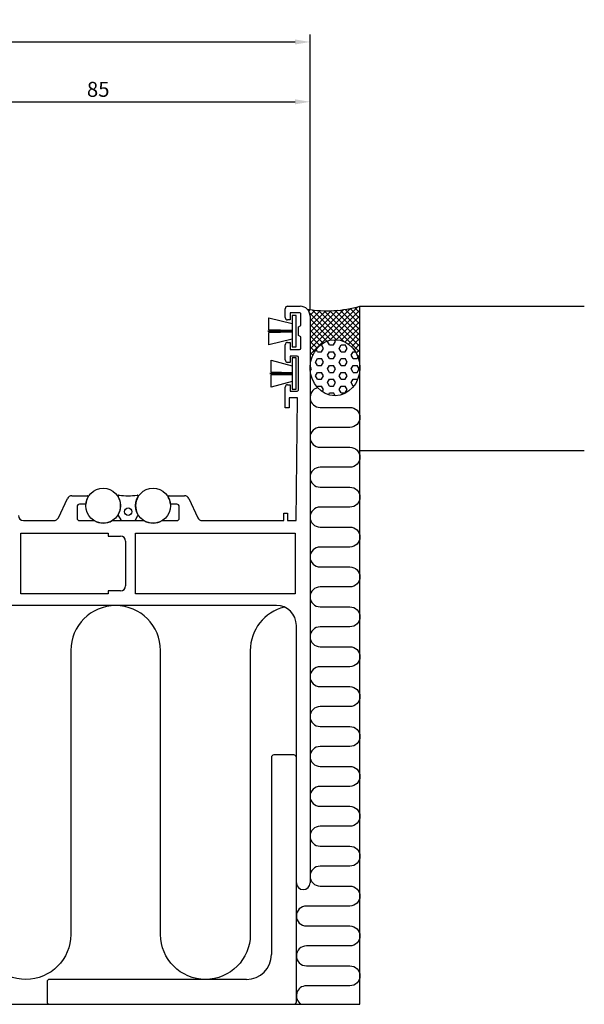
# Model space of a CAD drawing. Extents: x -136 to 202, y 0 to 197.
# Drawn here: x 89 to 202, y 0 to 197 of the extents above; entities that cross this region are included whole.
import ezdxf

# ---------------------------------------------------------------- set-up
doc = ezdxf.new("R2010")
doc.units = 0
doc.header["$LTSCALE"] = 4
doc.layers.get('Defpoints').update_dxf_attribs({"linetype": 'CONTINUOUS'})
for name, color, linetype in [('sapa_anslutning', 6, 'CONTINUOUS'), ('sapa_beslag', 1, 'CONTINUOUS'), ('sapa_fogband', 2, 'CONTINUOUS'), ('sapa_matt', 1, 'CONTINUOUS'), ('sapa_profil', 7, 'CONTINUOUS')]:
    doc.layers.add(name, color=color, linetype=linetype)
doc.styles.add('ISO', font='isocpeur.ttf')
doc.dimstyles.new('MASKIN', dxfattribs={"dimscale": 0, "dimtxt": 3, "dimasz": 3, "dimexe": 1.5, "dimexo": 1.5, "dimgap": 1, "dimtad": 1, "dimdec": 8, "dimlfac": -1, "dimdsep": 46, "dimtxsty": 'ISO', "dimcen": -5, "dimclrd": 256, "dimclre": 256, "dimclrt": 2, "dimazin": 2, "dimtfac": 1, "dimtdec": 8, "dimtmove": 0, "dimatfit": 3, "dimfxl": 1.5, "dimtolj": 1, "dimarcsym": 0})

# ---------------------------------------------------------------- blocks, each defined once
blk = doc.blocks.new('*D14')
at = {"layer": 'Defpoints', "color": 0, "transparency": 16777216}
for p in [(146.75, 181), (146.75, 138.5), (61.75, 135)]:
    blk.add_point(p, dxfattribs=at)
at = {"layer": 'sapa_matt', "lineweight": -2, "transparency": 16777216}
for p, q in [((61.75, 136.5), (61.75, 182.5)), ((146.75, 140), (146.75, 182.5)), ((64.75, 181), (143.75, 181))]:
    blk.add_line(p, q, dxfattribs=at)
at = {"layer": 'sapa_matt', "transparency": 16777216}
for points in [[(64.75, 181.5), (64.75, 180.5), (61.75, 181)], [(143.75, 181.5), (143.75, 180.5), (146.75, 181)]]:
    blk.add_solid(points, dxfattribs=at)
at = {"layer": 'sapa_matt', "color": 2, "transparency": 16777216, "insert": (104.25, 183.5), "char_height": 3, "attachment_point": 5, "style": 'ISO'}
blk.add_mtext('\\A1;85', dxfattribs=at)
blk = doc.blocks.new('*D13')
at = {"layer": 'Defpoints', "color": 0, "transparency": 16777216}
for p in [(146.75, 193), (-3.25, 138), (146.75, 138)]:
    blk.add_point(p, dxfattribs=at)
at = {"layer": 'sapa_matt', "lineweight": -2, "transparency": 16777216}
for p, q in [((-3.25, 139.5), (-3.25, 194.5)), ((146.75, 139.5), (146.75, 194.5)), ((-0.25, 193), (143.75, 193))]:
    blk.add_line(p, q, dxfattribs=at)
at = {"layer": 'sapa_matt', "transparency": 16777216}
for points in [[(-0.25, 193.5), (-0.25, 192.5), (-3.25, 193)], [(143.75, 193.5), (143.75, 192.5), (146.75, 193)]]:
    blk.add_solid(points, dxfattribs=at)
at = {"layer": 'sapa_matt', "color": 2, "transparency": 16777216, "insert": (71.75, 195.5), "char_height": 3, "attachment_point": 5, "style": 'ISO'}
blk.add_mtext('\\A1;150', dxfattribs=at)

msp = doc.modelspace()

# ---------------------------------------------------------------- hatches: boundary and pattern name
at = {"layer": 'sapa_anslutning'}
h = msp.add_hatch(dxfattribs=at)
h.set_pattern_fill('ANSI37', color=256, scale=0.25, style=0)
h.set_pattern_definition([(45, (7.75, 80), (-0.561266, 0.561266), []), (135, (7.75, 80), (-0.561266, -0.561266), [])])
edge = h.paths.add_edge_path()
edge.add_ellipse((151.75000007, 127.66334876), major_axis=(0, -5.62105742), ratio=0.8895123514, start_angle=237.1401196211, end_angle=270, ccw=False)
edge.add_ellipse((151.75000007, 127.66334876), major_axis=(0, -5.62105742), ratio=0.8895123514, start_angle=90, end_angle=237.1401196211, ccw=False)
edge.add_line((156.75000007, 127.66334876), (156.75000007, 140))
edge.add_arc((150.12164808, 163.84027276), 24.7445682, 260.7970831614, 285.5376175627, ccw=False)
edge.add_arc((143.62157893, 137.14022956), 3.41115736, 23.4922091987, 41.8075905491, ccw=False)
edge.add_line((146.75000007, 138.5), (146.75000007, 127.66334876))
h = msp.add_hatch(dxfattribs=at)
h.set_pattern_fill('HEX', color=256, scale=0.25, style=0)
h.set_pattern_definition([(0, (7.75, 80), (0, 1.374815), [0.79375, -1.5875]), (120, (7.75, 80), (-1.190625, -0.687407), [0.79375, -1.5875]), (60, (8.5438, 80), (-1.190625, 0.687408), [0.79375, -1.5875])])
edge = h.paths.add_edge_path()
edge.add_ellipse((151.75000007, 127.66334876), major_axis=(0, -5.62105742), ratio=0.8895123514, start_angle=0, end_angle=360)

# ---------------------------------------------------------------- linework, layer by layer
for p, q in [((156.75000007, 140), (201.75325608, 140)), ((156.75000007, 0), (156.75000007, 140)), ((201.75325608, 111), (156.75000007, 111)), ((-91.24999993, 0), (156.75000007, 0))]:
    msp.add_line(p, q, dxfattribs=at)
for points in [[(148.25107161, 123.64793041, 0.8812634092), (148.75000007, 119.71116238), (154.75000007, 119.71116238, -1), (154.75000007, 115.71116238), (148.75000007, 115.71116238, 1), (148.75000007, 111.71116238), (154.75000007, 111.71116238, -1), (154.75000007, 107.71116238), (148.75000007, 107.71116238, 1), (148.75000007, 103.71116238), (154.75000007, 103.71116238, -1), (154.75000007, 99.71116238), (148.75000007, 99.71116238, 1), (148.75000007, 95.71116238), (154.75000007, 95.71116238, -1), (154.75000007, 91.71116238), (148.75000007, 91.71116238, 1), (148.75000007, 87.71116238), (154.75000007, 87.71116238, -1), (154.75000007, 83.71116238), (148.75000007, 83.71116238, 1), (148.75000007, 79.71116238), (154.75000007, 79.71116238, -1), (154.75000007, 75.71116238), (148.75000007, 75.71116238, 1), (148.75000007, 71.71116238), (154.75000007, 71.71116238, -1), (154.75000007, 67.71116238), (148.75000007, 67.71116238, 1), (148.75000007, 63.71116238), (154.75000007, 63.71116238, -1), (154.75000007, 59.71116238), (148.75000007, 59.71116238, 1), (148.75000007, 55.71116238), (154.75000007, 55.71116238, -1), (154.75000007, 51.71116238), (148.75000007, 51.71116238, 1), (148.75000007, 47.71116238), (154.75000007, 47.71116238, -1), (154.75000007, 43.71116238), (148.75000007, 43.71116238, 1), (148.75000007, 39.71116238), (154.75000007, 39.71116238, -1), (154.75000007, 35.71116238), (148.75000007, 35.71116238, 1), (148.75000007, 31.71116238), (154.75000007, 31.71116238, -1), (154.75000007, 27.71116238), (148.75000007, 27.71116238, 1), (148.75000007, 23.71116238), (154.75000007, 23.71116238, -1), (154.75000007, 19.71116238), (146.00000007, 19.71116238, 1), (146.00000007, 15.71116238), (154.75000007, 15.71116238, -1), (154.75000007, 11.71116238), (146.00000007, 11.71116238, 1), (146.00000007, 7.71116238), (154.75000007, 7.71116238, -1), (154.75000007, 3.71116238), (146.00000007, 3.71116238, 0.7592063909), (144.96466278, 0)], [(141.56471731, 79.68125793, 0.3440718811), (134.75000014, 70.95059135), (134.75000014, 14, -1), (116.75000014, 14), (116.75000014, 70.95059135, 1), (98.75000014, 70.95059135), (98.75000014, 14, -1), (80.75000014, 14), (80.75000014, 74.15003603, 1), (62.75000014, 74.15003603), (62.75000014, 14, -1), (44.75000014, 14), (44.75000014, 70.95059135, 1), (26.75000014, 70.95059135), (26.75000014, 14, -1), (8.75000014, 14), (8.75000014, 70.95059135, 0.344071884), (1.93528288, 79.68125795)]]:
    msp.add_lwpolyline(points, format="xyb", dxfattribs=at)
msp.add_arc((150.12164808, 163.84027276), 24.7445682, 260.7970831615, 285.5376175627, dxfattribs=at)
msp.add_ellipse((151.75000007, 127.66334876), major_axis=(0, -5.62105742), ratio=0.8895123514, dxfattribs=at)
at = {"layer": 'sapa_beslag'}
for centre in [(105.25000014, 100), (115.25000014, 100)]:
    msp.add_circle(centre, 3.5, dxfattribs=at)
at = {"layer": 'sapa_fogband'}
for p, q in [((138.50026785, 135.24639688), (138.50084435, 137.68449022)), ((138.50084435, 137.68449022), (143.14956761, 136.55908909)), ((143.94956761, 138.13639949), (143.14956761, 138.13639949)), ((143.14956761, 138.13639949), (143.14956761, 131.83639949)), ((143.94956761, 131.83639949), (143.94956761, 138.13639949)), ((138.25089852, 135.06139949), (143.14956761, 135.06139949)), ((143.14956761, 134.91139949), (138.25089852, 134.91139949)), ((138.5002385, 134.72640134), (143.14956761, 134.83639949)), ((138.50067464, 132.28826329), (138.5002385, 134.72640134)), ((143.14956761, 135.13639949), (138.50026785, 135.24639688)), ((143.14956761, 133.41370989), (138.50067464, 132.28826329)), ((143.14956761, 131.83639949), (143.94956761, 131.83639949)), ((138.93511697, 126.74639688), (138.93569347, 129.18449022)), ((138.93569347, 129.18449022), (143.14956761, 128.05908909)), ((143.94956761, 129.63639949), (143.14956761, 129.63639949)), ((143.14956761, 129.63639949), (143.14956761, 123.33639949)), ((143.94956761, 123.33639949), (143.94956761, 129.63639949)), ((138.68574764, 126.56139949), (143.14956761, 126.56139949)), ((143.14956761, 126.41139949), (138.68574764, 126.41139949)), ((143.14956761, 126.63639949), (138.93511697, 126.74639688)), ((138.93508762, 126.22640134), (143.14956761, 126.33639949)), ((138.93552376, 123.78826329), (138.93508762, 126.22640134)), ((143.14956761, 124.91370989), (138.93552376, 123.78826329)), ((143.14956761, 123.33639949), (143.94956761, 123.33639949)), ((108.27679506, 98.04258244), (108.79212777, 97.15)), ((109.05193539, 97), (111.44806489, 97)), ((111.70787251, 97.15), (112.22320522, 98.04258244))]:
    msp.add_line(p, q, dxfattribs=at)
msp.add_circle((110.25000014, 98.8), 0.75, dxfattribs=at)
for centre, radius, start, end in [((108.42490172, 101.9), 0.2, 83.1037267903, 210.8981478252), ((105.25000014, 100), 3.5, 329.867278169, 30.8981478253), ((110.25000014, 116.99003034), 15, 263.1037267903, 276.8962732097), ((115.25000014, 100), 3.5, 149.1018521748, 210.132721831), ((112.07509857, 101.9), 0.2, 329.1018521747, 96.8962732097), ((108.45000014, 98.14258244), 0.2, 149.8672781689, 210), ((109.05193539, 97.3), 0.3, 210, 270), ((111.44806489, 97.3), 0.3, 270, 330), ((112.05000014, 98.14258244), 0.2, 329.9999999999, 30.1327218309)]:
    msp.add_arc(centre, radius, start, end, dxfattribs=at)
at = {"layer": 'sapa_profil'}
for p, q in [((141.75000007, 137.75), (141.75000007, 139.5)), ((142.25000007, 140), (144.75000007, 140)), ((144.60000007, 138.7), (142.75000007, 138.7)), ((142.75000007, 138.7), (142.75000007, 137.25)), ((144.90000007, 136.15980762), (144.90000007, 138.4)), ((142.75000007, 137.25), (142.25000007, 137.25)), ((146.75000007, 138), (146.75000007, 24.375)), ((144.45000007, 135.9), (144.90000007, 136.15980762)), ((144.45000007, 134.1), (144.45000007, 135.9)), ((142.25000007, 132.75), (142.75000007, 132.75)), ((142.75000007, 132.75), (142.75000007, 131.3)), ((144.90000007, 133.84019238), (144.45000007, 134.1)), ((144.90000007, 131.6), (144.90000007, 133.84019238)), ((141.75000007, 129.25), (141.75000007, 132.25)), ((142.75000007, 131.3), (144.60000007, 131.3)), ((142.75000007, 128.75), (142.25000007, 128.75)), ((144.15000007, 130), (142.75000007, 130)), ((142.75000007, 130), (142.75000007, 128.75)), ((144.45000007, 123.3), (144.45000007, 129.7)), ((141.75000007, 119.6), (141.75000007, 123.75)), ((142.25000007, 124.25), (142.75000007, 124.25)), ((142.75000007, 124.25), (142.75000007, 123)), ((142.75000007, 123), (144.15000007, 123)), ((144.25000007, 121.6), (142.55000007, 121.6)), ((142.55000007, 121.6), (142.55000007, 119.6)), ((143.95000007, 97), (144.25000007, 121.6)), ((142.55000007, 119.6), (141.75000007, 119.6)), ((96.2692376, 97.57738174), (98.06230084, 101.42261826)), ((98.96860862, 102), (102.0173541, 102)), ((118.48264605, 102), (121.53139152, 102)), ((122.43769931, 101.42261826), (124.23076255, 97.57738174)), ((100.00000007, 99.8), (100.00000007, 97.5)), ((101.76288092, 100.3), (100.50000007, 100.3)), ((120.00000007, 100.3), (118.73711923, 100.3)), ((120.50000007, 97.5), (120.50000007, 99.8)), ((89.2500001, 97), (95.36292981, 97)), ((100.50000007, 97), (103.44722443, 97)), ((107.05277571, 97), (113.44722443, 97)), ((117.05277571, 97), (120.00000007, 97)), ((125.13707033, 97), (141.45000007, 97)), ((141.45000007, 97), (141.45000007, 98.5)), ((141.45000007, 98.5), (142.25000007, 98.5)), ((142.25000007, 98.5), (142.25000007, 97)), ((142.25000007, 97), (143.95000007, 97)), ((88.75000004, 82.3), (88.75000004, 94.5)), ((88.75000004, 94.5), (106.25000004, 94.5)), ((106.25000004, 94.5), (106.25000004, 93.9)), ((106.25000004, 93.9), (108.75000007, 93.9)), ((109.75000007, 92.9), (109.75000007, 83.9)), ((111.75000007, 82.3), (111.75000007, 94.5)), ((111.75000007, 94.5), (143.75000007, 94.5)), ((143.75000007, 94.5), (143.75000007, 82.3)), ((88.75000004, 82.3), (88.75000004, 82.3)), ((106.25000004, 82.3), (88.75000004, 82.3)), ((88.75000004, 82.3), (88.75000004, 82.3)), ((108.75000007, 82.9), (106.25000004, 82.9)), ((106.25000004, 82.9), (106.25000004, 82.3)), ((143.75000007, 82.3), (111.75000007, 82.3)), ((140.00000007, 80), (85.95000007, 80)), ((144.00000007, 24.375), (144.00000007, 76)), ((139, 49.5), (139, 10)), ((143.5, 50), (139.5, 50)), ((144, 0.5), (144, 49.5)), ((94, 4.5), (94, 0.5)), ((134, 5), (94.5, 5)), ((94.5, 0), (143.5, 0))]:
    msp.add_line(p, q, dxfattribs=at)
for centre, radius, start, end in [((142.25000007, 139.5), 0.5, 90, 180), ((144.60000007, 138.4), 0.3, 0.0000000023, 90.000000003), ((144.75000007, 138), 2, 360, 90), ((142.25000007, 137.75), 0.5, 180, 270), ((142.25000007, 132.25), 0.5, 90, 180.0000000008), ((144.60000007, 131.6), 0.3, 270.0000000031, 0.0000000031), ((142.25000007, 129.25), 0.5, 180, 270), ((144.15000007, 129.7), 0.3, 0.0000000034, 90.0000000019), ((142.25000007, 123.75), 0.5, 90, 180), ((144.15000007, 123.3), 0.3, 270.0000000012, 0.0000000026), ((98.96860862, 101), 1, 90, 154.9999999997), ((105.25000007, 100), 3.5, 150.8900910596, 175.0828996639), ((102.0173541, 101.8), 0.2, 330.8900910596, 90.0000000001), ((118.48264605, 101.8), 0.2, 90, 209.1099089404), ((115.25000007, 100), 3.5, 4.917100336, 29.1099089404), ((121.53139152, 101), 1, 25.0000000003, 90), ((100.50000007, 99.8), 0.5, 90, 180), ((120.00000007, 99.8), 0.5, 0, 90), ((89.2500001, 98), 1, 180, 270), ((95.36292981, 98), 1, 270, 334.9999999997), ((100.50000007, 97.5), 0.5, 180, 270), ((105.25000007, 100), 3.5, 238.9972808654, 301.0027191346), ((115.25000007, 100), 3.5, 238.9972808654, 301.0027191346), ((120.00000007, 97.5), 0.5, 270, 0), ((125.13707033, 98), 1, 205.0000000003, 270), ((108.75000007, 92.9), 1, 0, 90), ((108.75000007, 83.9), 1, 270, 0), ((140.00000007, 76), 4, 360, 90), ((139.5, 49.5), 0.5, 90, 180), ((143.5, 49.5), 0.5, 0, 90), ((145.37500007, 24.375), 1.375, 180, 0), ((134, 10), 5, 270, 0), ((94.5, 4.5), 0.5, 90, 180), ((94.5, 0.5), 0.5, 180, 270), ((143.5, 0.5), 0.5, 270, 0)]:
    msp.add_arc(centre, radius, start, end, dxfattribs=at)

# ---------------------------------------------------------------- dimensions: what is measured, and where the dimension line sits
at = {"layer": 'sapa_matt'}
for base, p1, p2, override, picture, middle in [((146.7500000715, 193), (-3.2499999285, 138), (146.7500000715, 138), {"dimscale": 1}, '*D13', (71.7500000715, 195.5)), ((146.7500001433, 181), (61.7500001427, 135.000000001), (146.7500001433, 138.5), {"dimscale": 1, "dimtmove": 1}, '*D14', (104.250000143, 183.5))]:
    dim = msp.add_linear_dim(base=base, p1=p1, p2=p2, dimstyle='MASKIN', override=override, dxfattribs=at)
    dim.commit()
    dim.dimension.update_dxf_attribs({"geometry": picture, "text_midpoint": middle})

doc.saveas('drawing.dxf')
